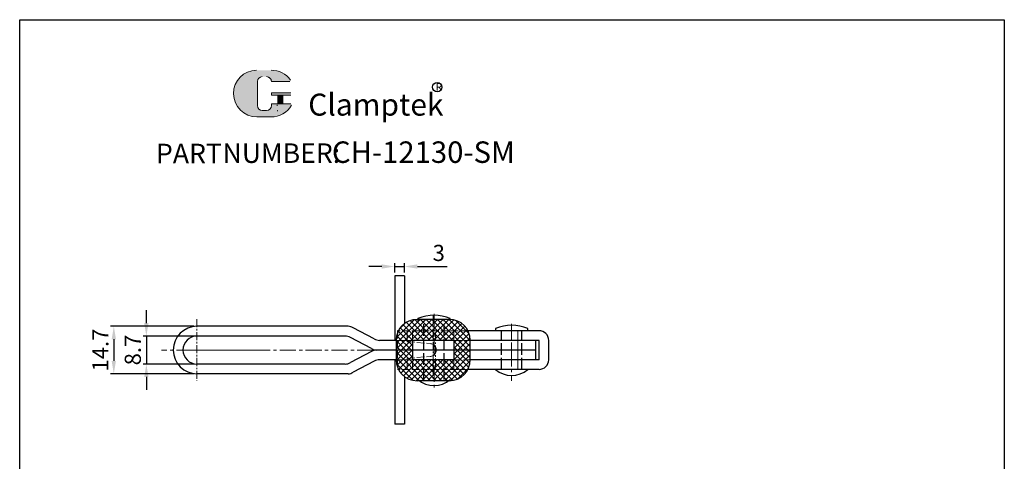
# Model space of a CAD drawing. Units: millimetres. Extents: x 1588 to 1893, y 451 to 857.
# Drawn here: x 1588 to 1893, y 720 to 857 of the extents above; entities that cross this region are included whole.
import ezdxf

# ---------------------------------------------------------------- set-up
doc = ezdxf.new("R2010")
doc.units = ezdxf.units.MM
doc.linetypes.add('ACAD_ISO02W100', pattern=[15, 12, -3])
doc.linetypes.add('CENTER', pattern=[2, 1.25, -0.25, 0.25, -0.25])
doc.layers.add('1l', color=7, linetype='Continuous')
doc.layers.add('图层4', color=5, linetype='ACAD_ISO02W100')
for name, color, linetype, lineweight in [('3L', 6, 'CENTER', 13), ('4L', 5, 'ACAD_ISO02W100', 13), ('5L', 1, 'Continuous', 13), ('7L', 3, 'Continuous', 30), ('图层3', 6, 'CENTER', 13)]:
    doc.layers.add(name, color=color, linetype=linetype, lineweight=lineweight)
doc.styles.add('ROMANS', font='ROMANS', dxfattribs={"width": 0.7})
doc.styles.get("Standard").update_dxf_attribs({"font": 'ARIAL.TTF'})
doc.dimstyles.new('ISO-25', dxfattribs={"dimtxt": 2.5, "dimasz": 2.5, "dimexe": 1, "dimexo": 1, "dimgap": 1, "dimtad": 1, "dimtoh": 1, "dimdsep": 46, "dimtxsty": 'Standard', "dimcen": 2.5, "dimclrd": 1, "dimclre": 1, "dimclrt": 3, "dimadec": 0, "dimazin": 0, "dimtfac": 1, "dimtmove": 0, "dimatfit": 3, "dimfxl": 0, "dimarcsym": 0})

# ---------------------------------------------------------------- blocks, each defined once
blk = doc.blocks.new('*D16')
at = {"layer": '5L', "color": 1, "lineweight": -2}
for p, q in [((1641.537718497917, 762.0463561087354), (1615.769062395789, 762.0463561087354)), ((1616.769062395789, 758.0463561087354), (1616.769062395789, 751.3463561087347)), ((1641.537718497917, 747.3463561087347), (1615.769062395789, 747.3463561087347))]:
    blk.add_line(p, q, dxfattribs=at)
at = {"layer": '5L', "color": 1}
for points in [[(1616.102395729123, 758.0463561087354), (1617.435729062456, 758.0463561087354), (1616.769062395789, 762.0463561087354)], [(1616.102395729123, 751.3463561087347), (1617.435729062456, 751.3463561087347), (1616.769062395789, 747.3463561087347)]]:
    blk.add_solid(points, dxfattribs=at)
at = {"layer": 'Defpoints', "color": 0}
for p in [(1642.537718497917, 762.0463561087354), (1616.769062395789, 747.3463561087347), (1642.537718497917, 747.3463561087347)]:
    blk.add_point(p, dxfattribs=at)
at = {"layer": '5L', "color": 3, "insert": (1613.258830472188, 754.6963561087352), "char_height": 5, "attachment_point": 5, "rotation": 90}
blk.add_mtext('14.7', dxfattribs=at)
blk = doc.blocks.new('*D17')
at = {"layer": '5L', "color": 1, "lineweight": -2}
for p, q in [((1626.854062395789, 763.0463561087349), (1626.854062395789, 767.0463561087349)), ((1641.537718497917, 759.0463561087349), (1625.854062395789, 759.0463561087349)), ((1626.854062395789, 759.0463561087349), (1626.854062395789, 750.3463561087347)), ((1641.537718497917, 750.3463561087347), (1625.854062395789, 750.3463561087347)), ((1626.854062395789, 746.3463561087347), (1626.854062395789, 742.3463561087347))]:
    blk.add_line(p, q, dxfattribs=at)
at = {"layer": '5L', "color": 1}
for points in [[(1626.187395729122, 763.0463561087349), (1627.520729062456, 763.0463561087349), (1626.854062395789, 759.0463561087349)], [(1626.187395729122, 746.3463561087347), (1627.520729062456, 746.3463561087347), (1626.854062395789, 750.3463561087347)]]:
    blk.add_solid(points, dxfattribs=at)
at = {"layer": 'Defpoints', "color": 0}
for p in [(1642.537718497917, 759.0463561087349), (1626.854062395789, 750.3463561087347), (1642.537718497917, 750.3463561087347)]:
    blk.add_point(p, dxfattribs=at)
at = {"layer": '5L', "color": 3, "insert": (1623.30119745718, 754.696356108735), "char_height": 5, "attachment_point": 5, "rotation": 90}
blk.add_mtext('8.7', dxfattribs=at)
blk = doc.blocks.new('*D31')
at = {"layer": '5L', "color": 1, "lineweight": -2}
for p, q in [((1703.796062395784, 778.6963561087341), (1703.796062395784, 781.5896648805806)), ((1706.796062395784, 778.6963561087346), (1706.796062395784, 781.5896648805806)), ((1699.796062395784, 780.5896648805806), (1695.796062395784, 780.5896648805806)), ((1703.796062395784, 780.5896648805806), (1706.796062395784, 780.5896648805806)), ((1710.796062395784, 780.5896648805806), (1720.070277948308, 780.5896648805806))]:
    blk.add_line(p, q, dxfattribs=at)
at = {"layer": '5L', "color": 1}
for points in [[(1699.796062395784, 781.2563315472472), (1699.796062395784, 779.922998213914), (1703.796062395784, 780.5896648805806)], [(1710.796062395784, 781.2563315472472), (1710.796062395784, 779.922998213914), (1706.796062395784, 780.5896648805806)]]:
    blk.add_solid(points, dxfattribs=at)
at = {"layer": 'Defpoints', "color": 0}
for p in [(1706.796062395784, 780.5896648805806), (1703.796062395784, 777.6963561087341), (1706.796062395784, 777.6963561087346)]:
    blk.add_point(p, dxfattribs=at)
at = {"layer": '5L', "color": 3, "insert": (1717.433170172046, 784.1442351397893), "char_height": 5, "attachment_point": 5}
blk.add_mtext('3', dxfattribs=at)

msp = doc.modelspace()

# ---------------------------------------------------------------- hatches: boundary and pattern name
at = {"layer": '5L', "linetype": 'Continuous', "ltscale": 0.5}
h = msp.add_hatch(color=256, dxfattribs=at)
edge = h.paths.add_edge_path()
edge.add_arc((1662.750570864853, 837.9229271644589), 1.495332815638343, 90.00000000003467, 180, ccw=False)
edge.add_line((1662.750570864853, 839.4182599800982), (1664.096370398929, 839.4182599800982))
edge.add_arc((1664.096370398932, 837.9229271644589), 1.495332815638049, -3.467448550509289e-11, 90.00000000003467, ccw=False)
edge.add_line((1665.59170321457, 837.9229271644589), (1671.314821864888, 837.9229271644597))
edge.add_arc((1671.314821864889, 838.1721493003987), 0.2492221359397216, 270, 394.8441938451077)
edge.add_arc((1665.587735758148, 834.1851659305854), 7.227441942251725, 34.84419384513769, 90.72009890606596)
edge.add_line((1665.496902959158, 841.4120370676172), (1661.00112731431, 841.4120370676172))
edge.add_arc((1661.091960113311, 834.1851659305854), 7.227441942251435, 90.72009890615942, 270)
edge.add_line((1661.091960113311, 826.9577239883346), (1665.258858382429, 826.9577239883346))
edge.add_ellipse((1665.258858382466, 834.1851659305854), major_axis=(18.94088233141757, 0), ratio=0.3815789473684212, start_angle=270, end_angle=270.72009890612)
edge.add_arc((1665.587735758148, 834.1851659305854), 7.227441942251794, 269.2799010938838, 330.0000053565856)
edge.add_arc((1671.631051383607, 830.69605602743), 0.2492221359397491, 330.0001553408997, 450)
edge.add_line((1671.631051383607, 830.9452781633707), (1665.591703214568, 830.9452781633714))
edge.add_line((1665.59170321457, 830.9452781633707), (1665.59170321457, 830.4468338914904))
edge.add_arc((1664.096370398932, 830.4468338914897), 1.49533281563823, -90, 0, ccw=False)
edge.add_line((1664.096370398932, 828.9515010758506), (1662.750570864858, 828.9515010758506))
edge.add_arc((1662.750570864856, 830.4468338914897), 1.49533281563815, 180.0000000000087, 270, ccw=False)
edge.add_line((1661.255238049217, 830.4468338914897), (1661.255238049215, 837.9229271644595))
at = {"layer": '5L', "ltscale": 0.5}
for points in [[(1671.564044000829, 834.4343880665255), (1665.59170321457, 834.4343880665255), (1665.59170321457, 833.6867216587056), (1671.564044000829, 833.6867216587056)], [(1671.564044000829, 834.4343880665255), (1665.59170321457, 834.4343880665255), (1665.59170321457, 833.6867216587056), (1671.564044000829, 833.6867216587056)], [(1669.126162306765, 833.6867216587056), (1667.630829491125, 833.6867216587056), (1667.630829491125, 830.9452781633707), (1669.126162306768, 830.9452781633707)], [(1669.126162306765, 833.6867216587056), (1667.630829491125, 833.6867216587056), (1667.630829491125, 830.9452781633707), (1669.126162306768, 830.9452781633707)]]:
    msp.add_hatch(color=256, dxfattribs=at).paths.add_polyline_path(points)
at = {"layer": '5L'}
h = msp.add_hatch(dxfattribs=at)
h.set_pattern_fill('ANSI37', color=256, scale=10, style=0)
h.set_pattern_definition([(45, (2022.863418194434, 1830.196356108736), (-0.8838834764831843, 0.8838834764831844), []), (135, (2022.863418194434, 1830.196356108736), (-0.8838834764831844, -0.8838834764831843), [])])
h.paths.add_polyline_path([(1715.666396151702, 764.196356108735), (1710.696062395789, 764.196356108735, 0.4142135623730956), (1704.196062395789, 757.696356108735), (1704.196062395789, 754.696356108735), (1709.296062395789, 754.696356108735), (1709.296062395789, 757.696356108735), (1715.666396151702, 757.696356108735)])
h.paths.add_polyline_path([(1720.696062395789, 764.196356108735), (1715.666396151702, 764.196356108735), (1715.666396151702, 757.696356108735), (1722.096062395789, 757.696356108735), (1722.096062395789, 754.696356108735), (1725.480989646181, 754.696356108735), (1727.196062395789, 754.696356108735), (1727.196062395789, 757.696356108735, 0.4142135623730904)])
h.paths.add_polyline_path([(1727.196062395789, 751.696356108735), (1727.196062395789, 754.696356108735), (1722.096062395789, 754.696356108735), (1722.096062395789, 751.696356108735), (1715.666396151702, 751.696356108735), (1715.666396151702, 745.196356108735), (1720.696062395789, 745.196356108735, 0.4142135623730802)])
h.paths.add_polyline_path([(1715.666396151702, 751.696356108735), (1709.296062395789, 751.6963561087355), (1709.296062395789, 754.696356108735), (1704.196062395789, 754.696356108735), (1704.196062395789, 751.696356108735, 0.414213562373097), (1710.696062395789, 745.196356108735), (1715.666396151702, 745.196356108735)])

# ---------------------------------------------------------------- linework, layer by layer
for p, q in [((1706.796062395784, 777.6963561087346), (1703.796062395784, 777.6963561087346)), ((1703.796062395784, 777.6963561087341), (1703.796062395784, 757.696356108735)), ((1706.796062395784, 777.6963561087346), (1706.796062395784, 762.8280452993795)), ((1720.696062395789, 764.196356108735), (1710.696062395789, 764.196356108735)), ((1710.996062395789, 764.4963561087366), (1710.996062395789, 763.7963561087365)), ((1720.996062395787, 763.7963561087388), (1720.996062395787, 764.4963561087388)), ((1689.33150416424, 762.0463561087349), (1642.537718497913, 762.0463561087349)), ((1697.460485288748, 758.148279603005), (1690.914951707085, 761.594432614465)), ((1704.929781098453, 760.696356108735), (1704.666396151702, 760.696356108735)), ((1748.496062395787, 760.696356108735), (1726.462343693125, 760.696356108735)), ((1734.996062395786, 761.3963561087353), (1734.996062395786, 760.6963561087352)), ((1744.996062395783, 760.6963561087375), (1744.996062395783, 761.3963561087376)), ((1688.475289830565, 759.0463561087349), (1642.537718497913, 759.0463561087349)), ((1696.604270955069, 755.148279603005), (1690.05873737341, 758.594432614465)), ((1704.196062395789, 757.696356108735), (1699.043932831593, 757.696356108735)), ((1704.196062395789, 757.696356108735), (1704.196062395789, 751.696356108735)), ((1709.296062395789, 757.696356108735), (1709.296062395789, 751.696356108735)), ((1722.096062395789, 757.696356108735), (1709.296062395789, 757.696356108735)), ((1722.096062395789, 757.696356108735), (1709.296062395789, 757.696356108735)), ((1722.096062395789, 757.696356108735), (1709.296062395789, 757.696356108735)), ((1722.096062395789, 757.696356108735), (1722.096062395789, 751.696356108735)), ((1747.587718497916, 757.696356108735), (1727.196062395789, 757.696356108735)), ((1727.196062395789, 751.696356108735), (1727.196062395789, 757.696356108735)), ((1748.496062395787, 757.696356108735), (1727.196062395789, 757.696356108735)), ((1747.496062395788, 751.6963561087346), (1747.496062395788, 757.696356108735)), ((1748.496062395788, 751.696356108735), (1748.496062395787, 757.696356108735)), ((1751.496062395788, 751.6963561087359), (1751.496062395787, 757.6963561087359)), ((1696.604270955069, 754.2444326144646), (1690.05873737341, 750.7982796030046)), ((1747.496062395788, 754.6963561087346), (1698.187718497915, 754.6963561087346)), ((1729.037718497917, 754.696356108735), (1698.187718497915, 754.696356108735)), ((1747.496062395787, 754.6963561087355), (1706.996062395788, 754.6963561087355)), ((1747.496062395787, 754.696356108735), (1706.996062395788, 754.696356108735)), ((1688.475289830565, 750.3463561087347), (1642.537718497913, 750.3463561087347)), ((1697.460485288748, 751.2444326144646), (1690.914951707085, 747.7982796030046)), ((1704.196062395789, 751.6963561087346), (1699.043932831593, 751.6963561087346)), ((1703.796062395784, 751.6963561087346), (1703.796062395784, 731.6963561087341)), ((1722.096062395789, 751.696356108735), (1709.296062395789, 751.696356108735)), ((1722.096062395789, 751.6963561087346), (1709.296062395789, 751.6963561087346)), ((1722.096062395789, 751.6963561087355), (1709.296062395789, 751.6963561087355)), ((1747.587718497916, 751.6963561087346), (1727.196062395789, 751.6963561087346)), ((1748.496062395788, 751.6963561087355), (1727.196062395789, 751.6963561087355)), ((1689.33150416424, 747.3463561087347), (1642.537718497913, 747.3463561087347)), ((1748.496062395788, 748.6963561087355), (1726.462343693125, 748.696356108735)), ((1706.796062395784, 746.4963561087393), (1706.796062395784, 731.6963561087346)), ((1720.696062395789, 745.196356108735), (1710.696062395789, 745.196356108735)), ((1706.796062395784, 731.6963561087346), (1703.796062395782, 731.6963561087341))]:
    msp.add_line(p, q)
for centre, radius, start, end in [((1710.696062395789, 757.696356108735), 6.5, 90, 180), ((1715.99606239579, 752.4101943263599), 13.07957593463182, 67.52530300733764, 112.474696992718), ((1720.696062395789, 757.696356108735), 6.5, 0, 90), ((1642.537718497917, 754.696356108735), 7.350000000000136, 90, 270), ((1689.33150416424, 759.0463561087349), 3, 58.14200110865283, 90), ((1739.996062395787, 749.3101943263587), 13.07957593463182, 67.52530300733764, 112.474696992718), ((1748.496062395787, 757.696356108735), 3, 0, 90), ((1642.537718497917, 754.696356108735), 4.350000000000136, 90, 270), ((1688.475289830565, 756.0463561087349), 3, 58.14200110865283, 90), ((1699.043932831593, 760.696356108735), 3, 238.1420011086528, 270), ((1698.187718497915, 757.696356108735), 3, 238.1420011086528, 270), ((1698.187718497915, 751.6963561087346), 3, 90, 121.8579988913472), ((1688.475289830565, 753.3463561087347), 3, 270, 301.8579988913472), ((1699.043932831593, 748.6963561087346), 3, 90, 121.8579988913472), ((1710.696062395789, 751.696356108735), 6.5, 180, 270), ((1720.696062395789, 751.696356108735), 6.5, 270, 0), ((1748.496062395788, 751.6963561087355), 3, 270, 0), ((1689.33150416424, 750.3463561087347), 3, 270, 301.8579988913472), ((1739.996062395787, 754.3519395788371), 7.54888232702627, 228.5206780174539, 311.4793219825461), ((1715.996062395791, 751.2519395788368), 7.54888232702627, 228.5206780174539, 311.4793219825461)]:
    msp.add_arc(centre, radius, start, end)
at = {"layer": '1l'}
for p, q in [((1587.614407736616, 857.0665421035603), (1892.626081511937, 857.06654210356)), ((1587.614407736617, 451.2230175819327), (1587.614407736616, 857.0665421035603)), ((1892.626081511937, 857.0665421035603), (1892.626081511937, 452.064701857501))]:
    msp.add_line(p, q, dxfattribs=at)
at = {"layer": '3L', "ltscale": 2}
for p, q in [((1642.537718497913, 764.2374883895286), (1642.537718497913, 745.1552238279428)), ((1715.666396151702, 765.2699577919848), (1715.666396151702, 745.0553561087354)), ((1716.437718497916, 760.0826206703205), (1716.437718497916, 749.2279519341046)), ((1739.987718497918, 760.0826206703205), (1739.987718497918, 749.2279519341046)), ((1716.666396151702, 754.696356108735), (1700.350989646182, 754.696356108735)), ((1725.480989646181, 754.696356108735), (1722.096062395789, 754.696356108735))]:
    msp.add_line(p, q, dxfattribs=at)
at = {"layer": '3L', "ltscale": 4}
msp.add_line((1697.187718497915, 754.696356108735), (1631.582718497919, 754.6963561087346), dxfattribs=at)
at = {"layer": '3L', "ltscale": 3}
for p, q in [((1661.024718497916, 754.696356108735), (1636.949718497915, 754.696356108735)), ((1640.843718497915, 754.6963561087346), (1657.470718497916, 754.6963561087346))]:
    msp.add_line(p, q, dxfattribs=at)
at = {"layer": '4L', "ltscale": 0.2}
for p, q in [((1704.666396151702, 760.696356108735), (1704.666396151702, 748.696356108735)), ((1726.462343693125, 760.696356108735), (1704.929781098453, 760.696356108735)), ((1707.666396151702, 757.2903561087346), (1714.767535636047, 756.6937971728735)), ((1722.096062395789, 757.696356108735), (1727.196062395789, 757.696356108735)), ((1709.296062395789, 751.6963561087341), (1704.196062395789, 751.6963561087318)), ((1707.666396151702, 752.1023561087354), (1714.767535636052, 752.698915044597)), ((1707.666396151702, 748.696356108735), (1707.666396151702, 752.1023561087354)), ((1709.266396151703, 748.696356108735), (1709.266396151703, 751.696356108735)), ((1722.096062395789, 751.696356108735), (1727.196062395789, 751.6963561087341)), ((1726.462343693125, 748.696356108735), (1704.666396151702, 748.696356108735))]:
    msp.add_line(p, q, dxfattribs=at)
at = {"layer": '4L'}
for p, q in [((1707.666396151702, 760.696356108735), (1707.666396151702, 757.2903561087346)), ((1709.266396151703, 760.696356108735), (1709.266396151703, 757.696356108735)), ((1722.066396151704, 760.696356108735), (1722.066396151704, 757.696356108735)), ((1741.896062395788, 760.696356108735), (1741.896062395788, 754.696356108735)), ((1704.196062395789, 757.696356108735), (1709.266396151703, 757.696356108735)), ((1741.896062395788, 748.6963561087355), (1741.896062395788, 754.6963561087355)), ((1722.066396151704, 748.696356108735), (1722.066396151704, 751.696356108735))]:
    msp.add_line(p, q, dxfattribs=at)
msp.add_arc((1714.666396151702, 754.696356108735), 2, 272.8986691546323, 87.1013308455765, dxfattribs=at)
at = {"layer": '5L', "ltscale": 0.5}
for p, q in [((1661.255238049217, 837.9229271644582), (1661.255238049218, 830.4468338914878)), ((1661.255238049217, 837.9229271644582), (1661.255238049218, 830.4468338914878)), ((1671.314821864888, 837.9229271644582), (1665.591703214566, 837.9229271644582)), ((1671.314821864888, 837.9229271644582), (1665.591703214566, 837.9229271644582)), ((1665.591703214566, 834.434388066524), (1671.564044000827, 834.434388066524)), ((1665.591703214566, 834.434388066524), (1671.564044000827, 834.434388066524)), ((1671.564044000827, 833.6867216587053), (1665.591703214566, 833.6867216587053)), ((1671.564044000827, 833.6867216587053), (1665.591703214566, 833.6867216587053)), ((1667.630829491125, 833.6867216587053), (1667.630829491125, 830.9452781633692)), ((1667.630829491125, 833.6867216587053), (1667.630829491125, 830.9452781633692)), ((1669.126162306763, 833.6867216587053), (1669.126162306763, 830.9452781633692)), ((1669.126162306763, 833.6867216587053), (1669.126162306763, 830.9452781633692)), ((1663.747459408614, 828.9515010758504), (1662.750570864853, 828.9515010758504)), ((1663.747459408614, 828.9515010758504), (1662.750570864853, 828.9515010758504))]:
    msp.add_line(p, q, dxfattribs=at)
at = {"layer": '5L', "lineweight": 0, "ltscale": 0.5}
for p, q in [((1661.255238049218, 830.4468338914878), (1661.255238049217, 837.9229271644582)), ((1661.255238049218, 830.4468338914878), (1661.255238049217, 837.9229271644582)), ((1665.591703214566, 837.9229271644582), (1671.314821864888, 837.9229271644582)), ((1665.591703214567, 837.9229271644582), (1671.314821864888, 837.9229271644582)), ((1665.591703214567, 837.9229271644582), (1671.314821864888, 837.9229271644582)), ((1665.591703214566, 837.9229271644582), (1671.314821864888, 837.9229271644582)), ((1665.591703214566, 834.434388066524), (1665.591703214566, 833.6867216587053)), ((1665.591703214566, 834.434388066524), (1665.591703214566, 833.6867216587053)), ((1669.126162306763, 833.6867216587053), (1667.630829491125, 833.6867216587053)), ((1667.630829491125, 833.6867216587053), (1667.630829491125, 830.9452781633692)), ((1667.630829491125, 833.6867216587053), (1667.630829491125, 830.9452781633692)), ((1669.126162306763, 833.6867216587053), (1667.630829491125, 833.6867216587053)), ((1669.126162306763, 830.9452781633692), (1669.126162306763, 833.6867216587053)), ((1669.126162306763, 830.9452781633692), (1669.126162306763, 833.6867216587053)), ((1664.096370398928, 828.9515010758504), (1662.75057086485, 828.9515010758504)), ((1664.096370398928, 828.9515010758504), (1662.750570864853, 828.9515010758504)), ((1664.096370398928, 828.9515010758504), (1662.750570864853, 828.9515010758504)), ((1664.096370398928, 828.9515010758504), (1662.75057086485, 828.9515010758504))]:
    msp.add_line(p, q, dxfattribs=at)
at = {"layer": '5L', "color": 1, "ltscale": 0.5}
for p, q in [((1671.631051383604, 830.9452781633692), (1665.591703214566, 830.9452781633672)), ((1671.631051383604, 830.9452781633692), (1665.591703214566, 830.9452781633672)), ((1667.369726624366, 830.6960560274276), (1667.369726624366, 830.3222228235189)), ((1667.369726624366, 830.6960560274276), (1667.369726624366, 830.3222228235189))]:
    msp.add_line(p, q, dxfattribs=at)
at = {"layer": '5L', "color": 1, "lineweight": 0, "ltscale": 0.5}
for p, q in [((1671.631051383606, 830.9452781633692), (1665.591703214566, 830.9452781633692)), ((1671.631051383606, 830.9452781633692), (1665.591703214566, 830.9452781633692)), ((1665.591703214566, 830.9452781633672), (1665.591703214566, 830.4468338914891)), ((1665.591703214566, 830.9452781633692), (1665.591703214566, 830.4468338914891)), ((1665.591703214566, 830.9452781633692), (1665.591703214566, 830.4468338914891)), ((1665.591703214566, 830.9452781633672), (1665.591703214566, 830.4468338914891)), ((1671.631051383606, 830.9452781633692), (1665.591703214566, 830.9452781633692)), ((1671.631051383606, 830.9452781633692), (1665.591703214566, 830.9452781633692)), ((1667.630829491125, 830.9452781633692), (1669.126162306763, 830.9452781633692)), ((1667.630829491125, 830.9452781633692), (1669.126162306763, 830.9452781633692))]:
    msp.add_line(p, q, dxfattribs=at)
at = {"layer": '5L', "ltscale": 0.2}
msp.add_line((1661.091960113311, 826.9577239883326), (1665.587735758148, 826.9577239883326), dxfattribs=at)
at = {"layer": '5L', "ltscale": 0.5}
for centre, radius, start, end in [((1661.091960113314, 834.1851659305842), 7.227441942251443, 90.7200989061666, 270), ((1661.091960113314, 834.1851659305842), 7.227441942251443, 90.7200989061666, 270), ((1662.750570864853, 837.9229271644582), 1.49533281563823, 90, 180), ((1662.750570864853, 837.9229271644582), 1.49533281563823, 90, 180), ((1665.587735758148, 834.1851659305842), 7.227441942251443, 34.84419384509697, 90.7200989061666), ((1662.750570864853, 830.4468338914891), 1.49533281563823, 180, 270), ((1662.750570864853, 830.4468338914891), 1.49533281563823, 180, 270)]:
    msp.add_arc(centre, radius, start, end, dxfattribs=at)
at = {"layer": '5L', "lineweight": 0, "ltscale": 0.5}
for centre, radius, start, end in [((1661.091960113311, 834.1851659305842), 7.227441942251432, 90.7200989061666, 270), ((1661.091960113311, 834.1851659305842), 7.227441942251435, 90.7200989061666, 270), ((1661.091960113311, 834.1851659305842), 7.227441942251435, 90.7200989061666, 270), ((1661.091960113311, 834.1851659305842), 7.227441942251432, 90.7200989061666, 270), ((1662.750570864853, 837.9229271644582), 1.495332815638448, 90, 180), ((1662.750570864853, 837.9229271644582), 1.495332815638448, 90, 180), ((1664.09637039893, 837.9229271644582), 1.49533281563823, 0, 90), ((1664.09637039893, 837.9229271644582), 1.495332815638049, 359.9999999999479, 90), ((1664.09637039893, 837.9229271644582), 1.495332815638049, 359.9999999999479, 90), ((1664.09637039893, 837.9229271644582), 1.49533281563823, 0, 90), ((1662.750570864853, 830.4468338914891), 1.49533281563815, 180, 270), ((1662.750570864853, 830.4468338914891), 1.49533281563815, 180, 270), ((1664.096370398928, 830.4468338914891), 1.49533281563823, 270, 0), ((1664.096370398928, 830.4468338914891), 1.495332815638284, 270, 0), ((1664.096370398928, 830.4468338914891), 1.495332815638284, 270, 0), ((1664.096370398928, 830.4468338914891), 1.49533281563823, 270, 0)]:
    msp.add_arc(centre, radius, start, end, dxfattribs=at)
at = {"layer": '5L', "color": 1, "lineweight": 0, "ltscale": 0.5}
for centre, radius, start, end in [((1665.587735758148, 834.1851659305842), 7.227441942251794, 269.2799010939376, 330.0000053566322), ((1665.587735758148, 834.1851659305842), 7.227441942251794, 269.2799010939376, 330.0000053566322), ((1667.403230315753, 828.8268900078806), 0.1246110679698745, 330.0001553409526, 90), ((1667.403230315753, 828.8268900078806), 0.1246110679698745, 330.0001553409526, 90), ((1667.403230315753, 828.8268900078806), 0.1246110679698745, 330.0001553409526, 90), ((1667.403230315753, 828.8268900078806), 0.1246110679698745, 330.0001553409526, 90)]:
    msp.add_arc(centre, radius, start, end, dxfattribs=at)
at = {"layer": '5L', "color": 1, "ltscale": 0.5}
for centre, radius, start, end in [((1665.587735758148, 834.1851659305842), 7.227441942251443, 269.2799010938334, 329.9999999999559), ((1665.587735758148, 834.1851659305842), 7.227441942251443, 269.2799010938334, 329.9999999999559), ((1667.403230315753, 828.8268900078806), 0.1246110679698525, 330.000000000014, 90), ((1667.403230315753, 828.8268900078806), 0.1246110679698525, 330.000000000014, 90)]:
    msp.add_arc(centre, radius, start, end, dxfattribs=at)
at = {"layer": '7L', "color": 1}
msp.add_circle((1716.952115987895, 836.1651023711137), 1.450358784000028, dxfattribs=at)
at = {"layer": '图层3', "linetype": 'CENTER', "ltscale": 4}
for p, q in [((1715.99606239579, 765.8950203989436), (1715.99606239579, 743.1326230165507)), ((1739.996062395787, 762.7950203989424), (1739.996062395787, 745.1780394009222))]:
    msp.add_line(p, q, dxfattribs=at)
at = {"layer": '图层4', "ltscale": 0.3}
for p, q in [((1712.846062395791, 745.5963561087326), (1712.846062395791, 763.7963561087365)), ((1719.146062395788, 745.596356108734), (1719.146062395789, 763.7963561087365)), ((1736.846062395787, 748.696356108735), (1736.846062395787, 760.6963561087352)), ((1743.146062395785, 748.696356108735), (1743.146062395785, 760.6963561087352))]:
    msp.add_line(p, q, dxfattribs=at)

# ---------------------------------------------------------------- texts
at = {"attachment_point": 1, "style": 'ROMANS'}
for s, insert, char_height, width in [('{\\H0.9412x;PART}', (1629.830873317389, 818.6325941465957), 6.425999999999999, 19.49648399999998), ('NUMBER:', (1650.463248872165, 818.7354101465957), 6.047999999999999, 31.03758)]:
    msp.add_mtext(s, dxfattribs=dict(at, insert=insert, char_height=char_height, width=width))
at = {"layer": '7L', "attachment_point": 1}
for s, insert, char_height, width in [('{\\fKaiTi_GB2312|b0|i0|c134|p49;\\C1;R}', (1716.45173574945, 837.3696338218575), 2.322432, 2.493376422214714), ('{\\H0.8627x;CH-12130-SM}', (1684.331366655629, 819.3426469281969), 7.711199999999998, 131.2751288743584)]:
    msp.add_mtext(s, dxfattribs=dict(at, insert=insert, char_height=char_height, width=width))
at = {"layer": '7L', "color": 240, "insert": (1676.990415345353, 834.1436438056224), "char_height": 6.803999999999998, "width": 58.58017200000014, "attachment_point": 1}
msp.add_mtext('{\\fTimes New Roman|b1|i1|c0|p18;\\C1;Clamptek}', dxfattribs=at)

# ---------------------------------------------------------------- dimensions: what is measured, and where the dimension line sits
at = {"layer": '5L'}
dim = msp.add_linear_dim(base=(1706.796062395784, 780.5896648805806), p1=(1703.796062395784, 777.6963561087341), p2=(1706.796062395784, 777.6963561087346), dimstyle='ISO-25', override={"dimtxt": 5, "dimasz": 4}, dxfattribs=at)
dim.commit()
dim.dimension.update_dxf_attribs({"geometry": '*D31', "text_midpoint": (1717.433170172046, 784.1442351397893)})
dim = msp.add_linear_dim(base=(1626.854062395789, 750.3463561087347), p1=(1642.537718497917, 759.0463561087349), p2=(1642.537718497917, 750.3463561087347), angle=90, text='8.7', dimstyle='ISO-25', override={"dimtxt": 5, "dimasz": 4}, dxfattribs=at)
dim.commit()
dim.dimension.update_dxf_attribs({"geometry": '*D17', "text_midpoint": (1626.854062395789, 754.696356108735), "dimtype": 160})
dim = msp.add_linear_dim(base=(1616.769062395789, 747.3463561087347), p1=(1642.537718497917, 762.0463561087354), p2=(1642.537718497917, 747.3463561087347), angle=90, text='14.7', dimstyle='ISO-25', override={"dimtxt": 5, "dimasz": 4}, dxfattribs=at)
dim.commit()
dim.dimension.update_dxf_attribs({"geometry": '*D16', "text_midpoint": (1613.258830472188, 754.6963561087352)})

doc.saveas('drawing.dxf')
